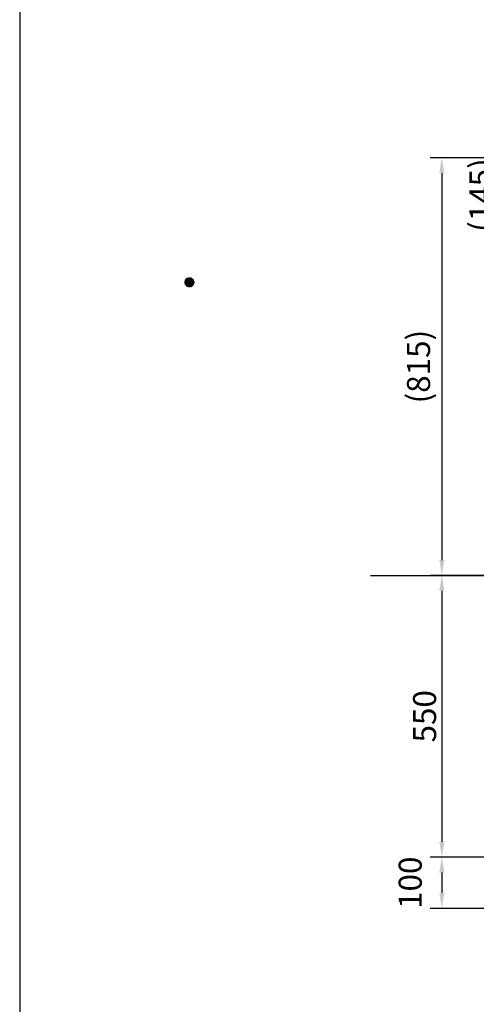
# Model space of a CAD drawing. Extents: x 6300 to 12600, y 0 to 4455.
# Drawn here: x 6300 to 7192, y 984 to 2906 of the extents above; entities that cross this region are included whole.
import ezdxf
from ezdxf.enums import TextEntityAlignment as Align

# ---------------------------------------------------------------- set-up
doc = ezdxf.new("R2010")
doc.units = 0
doc.header["$LTSCALE"] = 4.5
doc.layers.get('0').update_dxf_attribs({"linetype": 'CONTINUOUS'})
doc.layers.get('DEFPOINTS').update_dxf_attribs({"linetype": 'CONTINUOUS'})
doc.layers.add('P_2DIM', color=6, linetype='CONTINUOUS')
doc.layers.add('P_5DRAWFRAME', color=104, linetype='CONTINUOUS')
doc.styles.add('BIGFONT', font='simplex.shx', dxfattribs={"bigfont": 'bigfont.shx'})
doc.dimstyles.new('DIMBIGFONT$0', dxfattribs={"dimscale": 15, "dimtxt": 3, "dimasz": 2, "dimexe": 1.5, "dimexo": 3, "dimgap": 0.75, "dimtad": 1, "dimdec": 1, "dimdsep": 46, "dimtxsty": 'BIGFONT', "dimsah": 1, "dimcen": 0, "dimclrt": 230, "dimadec": 0, "dimazin": 0, "dimtfac": 0.6, "dimtdec": 1, "dimtofl": 0, "dimtmove": 2, "dimatfit": 3, "dimfxl": 0, "dimtvp": 1, "dimtolj": 1, "dimarcsym": 0})

# ---------------------------------------------------------------- blocks, each defined once
blk = doc.blocks.new('*D6')
at = {"layer": 'DEFPOINTS', "color": 0}
for p in [(7274.4, 2636.5), (7424.4, 2636.5), (7424.4, 2490.9)]:
    blk.add_point(p, dxfattribs=at)
at = {"layer": 'P_2DIM', "color": 0, "lineweight": -2}
for p, q in [((7379.4, 2636.5), (7251.9, 2636.5)), ((7274.4, 2520.9), (7274.4, 2606.5)), ((7379.4, 2490.9), (7251.9, 2490.9))]:
    blk.add_line(p, q, dxfattribs=at)
at = {"layer": 'P_2DIM', "color": 0}
for points in [[(7269.4, 2606.5), (7279.4, 2606.5), (7274.4, 2636.5)], [(7269.4, 2520.9), (7279.4, 2520.9), (7274.4, 2490.9)]]:
    blk.add_solid(points, dxfattribs=at)
at = {"layer": 'P_2DIM', "color": 3, "insert": (7200.8, 2563.7), "char_height": 45, "attachment_point": 5, "rotation": 90, "style": 'BIGFONT'}
blk.add_mtext('\\A1;(145)', dxfattribs=at)
blk = doc.blocks.new('*D7')
at = {"layer": 'DEFPOINTS', "color": 0}
for p in [(7424.4, 2636.5), (7124.4, 1820.9), (7316.1, 1820.9)]:
    blk.add_point(p, dxfattribs=at)
at = {"layer": 'P_2DIM', "color": 0, "lineweight": -2}
for p, q in [((7379.4, 2636.5), (7101.9, 2636.5)), ((7124.4, 2606.5), (7124.4, 1850.9)), ((7271.1, 1820.9), (7101.9, 1820.9))]:
    blk.add_line(p, q, dxfattribs=at)
at = {"layer": 'P_2DIM', "color": 0}
for points in [[(7119.4, 2606.5), (7129.4, 2606.5), (7124.4, 2636.5)], [(7119.4, 1850.9), (7129.4, 1850.9), (7124.4, 1820.9)]]:
    blk.add_solid(points, dxfattribs=at)
at = {"layer": 'P_2DIM', "color": 3, "insert": (7078.9, 2228.7), "char_height": 45, "attachment_point": 5, "rotation": 90, "style": 'BIGFONT'}
blk.add_mtext('\\A1;(815)', dxfattribs=at)
blk = doc.blocks.new('*D10')
at = {"layer": 'DEFPOINTS', "color": 0}
for p in [(7316.1, 1820.9), (7124.4, 1270.9), (7524.4, 1270.9)]:
    blk.add_point(p, dxfattribs=at)
at = {"layer": 'P_2DIM', "color": 0, "lineweight": -2}
for p, q in [((7271.1, 1820.9), (7101.9, 1820.9)), ((7124.4, 1790.9), (7124.4, 1300.9)), ((7479.4, 1270.9), (7101.9, 1270.9))]:
    blk.add_line(p, q, dxfattribs=at)
at = {"layer": 'P_2DIM', "color": 0}
for points in [[(7119.4, 1790.9), (7129.4, 1790.9), (7124.4, 1820.9)], [(7119.4, 1300.9), (7129.4, 1300.9), (7124.4, 1270.9)]]:
    blk.add_solid(points, dxfattribs=at)
at = {"layer": 'P_2DIM', "color": 230, "insert": (7090.7, 1545.9), "char_height": 45, "attachment_point": 5, "rotation": 90, "style": 'BIGFONT'}
blk.add_mtext('\\A1;550', dxfattribs=at)
blk = doc.blocks.new('*D11')
at = {"layer": 'DEFPOINTS', "color": 0}
for p in [(7524.4, 1270.9), (7124.4, 1170.9), (7524.4, 1170.9)]:
    blk.add_point(p, dxfattribs=at)
at = {"layer": 'P_2DIM', "color": 0, "lineweight": -2}
for p, q in [((7479.4, 1270.9), (7101.9, 1270.9)), ((7124.4, 1240.9), (7124.4, 1200.9)), ((7479.4, 1170.9), (7101.9, 1170.9))]:
    blk.add_line(p, q, dxfattribs=at)
at = {"layer": 'P_2DIM', "color": 0}
for points in [[(7119.4, 1240.9), (7129.4, 1240.9), (7124.4, 1270.9)], [(7119.4, 1200.9), (7129.4, 1200.9), (7124.4, 1170.9)]]:
    blk.add_solid(points, dxfattribs=at)
at = {"layer": 'P_2DIM', "color": 230, "insert": (7062.6, 1220.9), "char_height": 45, "attachment_point": 5, "rotation": 90, "style": 'BIGFONT'}
blk.add_mtext('\\A1;100', dxfattribs=at)
blk = doc.blocks.new('DFP3')
at = {"color": 0}
for p, q in [((21.5, 159.55), (22.1, 160.15)), ((21.5, 159.48), (22.17, 160.15)), ((21.5, 159.63), (22.02, 160.15)), ((21.5, 159.62), (22.17, 158.95)), ((21.5, 159.55), (22.1, 158.95)), ((21.5, 159.47), (22.02, 158.95)), ((21.51, 159.42), (22.23, 160.14)), ((21.51, 159.68), (22.23, 158.96)), ((21.52, 159.71), (21.94, 160.13)), ((21.52, 159.39), (21.94, 158.97)), ((21.53, 159.37), (22.28, 160.12)), ((21.53, 159.73), (22.28, 158.98)), ((21.55, 159.32), (22.33, 160.1)), ((21.55, 159.78), (22.33, 159)), ((21.57, 159.83), (21.82, 160.08)), ((21.57, 159.27), (22.38, 160.08)), ((21.57, 159.83), (22.38, 159.02)), ((21.57, 159.27), (21.82, 159.02)), ((21.6, 159.22), (22.43, 160.05)), ((21.6, 159.88), (22.43, 159.05)), ((21.63, 159.18), (22.47, 160.02)), ((21.63, 159.92), (22.47, 159.08)), ((21.66, 159.14), (22.51, 159.99)), ((21.66, 159.96), (22.51, 159.11)), ((21.69, 159.99), (22.54, 159.14)), ((21.69, 159.11), (22.54, 159.96)), ((21.73, 160.02), (22.57, 159.18)), ((21.73, 159.08), (22.57, 159.92)), ((21.77, 160.05), (22.6, 159.22)), ((21.77, 159.05), (22.6, 159.88)), ((21.82, 160.08), (22.63, 159.27)), ((21.82, 159.02), (22.63, 159.83)), ((21.87, 160.1), (22.65, 159.32)), ((21.87, 159), (22.65, 159.78)), ((21.92, 160.12), (22.67, 159.37)), ((21.92, 158.98), (22.67, 159.73)), ((21.97, 160.14), (22.69, 159.42)), ((21.97, 158.96), (22.69, 159.68)), ((22.03, 160.15), (22.7, 159.48)), ((22.03, 158.95), (22.7, 159.62)), ((22.1, 160.15), (22.7, 159.55)), ((22.1, 158.95), (22.7, 159.55)), ((22.18, 160.14), (22.69, 159.63)), ((22.18, 158.96), (22.69, 159.47)), ((22.27, 160.13), (22.68, 159.72)), ((22.27, 158.97), (22.68, 159.38)), ((22.39, 160.08), (22.63, 159.84)), ((22.39, 159.02), (22.63, 159.26))]:
    blk.add_line(p, q, dxfattribs=at)
at = {"layer": 'DEFPOINTS', "color": 0}
blk.add_line((0, 297), (0, 0), dxfattribs=at)
at = {"color": 83, "style": 'BIGFONT'}
for tag, height, p in [('PROJECT1', 4, (283.38, 25.6)), ('DATE', 3, (344.68, 25.84)), ('SCALE', 3, (379.68, 25.84)), ('PROJECT2', 4, (284.2, 17.84)), ('PROJECT3', 4, (284.2, 10.57)), ('DWGNO', 3, (358.68, 10.57))]:
    blk.add_attdef(tag, text='', height=height, dxfattribs=at).set_placement(p, align=Align.BOTTOM_CENTER)
at = {"color": 83, "ltscale": 0.5, "style": 'BIGFONT', "flags": 8}
for tag, p in [('REV04', (26.47, 27.61)), ('REV03', (26.47, 21.7)), ('REV02', (26.47, 15.58)), ('REV01', (26.47, 10.33))]:
    blk.add_attdef(tag, text='', height=2, dxfattribs=at).set_placement(p, align=Align.BOTTOM_LEFT)
for tag, p in [('REVD4', (80.98, 27.61)), ('R4D', (92.67, 27.61)), ('R4C', (101.8, 27.61)), ('R4A', (110.92, 27.61)), ('REVD3', (80.98, 21.7)), ('R3D', (92.67, 21.7)), ('R3C', (101.8, 21.7)), ('R3A', (110.92, 21.7)), ('REVD2', (80.98, 15.58)), ('R2D', (92.67, 15.58)), ('R2C', (101.8, 15.58)), ('R2A', (110.92, 15.58)), ('REVD1', (80.98, 10.33)), ('R1D', (92.67, 10.33)), ('R1C', (101.8, 10.33)), ('R1A', (110.92, 10.33))]:
    blk.add_attdef(tag, text='', height=2, dxfattribs=at).set_placement(p, align=Align.BOTTOM_CENTER)

msp = doc.modelspace()

# ---------------------------------------------------------------- linework, layer by layer
msp.add_line((6984.872, 1820.877), (7869.181, 1820.877))

# ---------------------------------------------------------------- block references
at = {"layer": 'P_5DRAWFRAME', "xscale": 15, "yscale": 15, "zscale": 15}
msp.add_blockref('DFP3', (6300, 0), dxfattribs=at)

# ---------------------------------------------------------------- dimensions: what is measured, and where the dimension line sits
at = {"layer": 'P_2DIM'}
for base, p1, p2, picture, middle in [((7124.431, 1820.877), (7424.431, 2636.501), (7316.077, 1820.877), '*D7', (7078.895, 2228.689)), ((7274.431, 2636.501), (7424.431, 2490.906), (7424.431, 2636.501), '*D6', (7200.77, 2563.703))]:
    dim = msp.add_linear_dim(base=base, p1=p1, p2=p2, angle=90, text='(<>)', dimstyle='DIMBIGFONT$0', override={"dimrnd": 5, "dimclrt": 3}, dxfattribs=at)
    dim.commit()
    dim.dimension.update_dxf_attribs({"geometry": picture, "text_midpoint": middle})
for base, p1, p2, picture, middle in [((7124.431, 1270.877), (7316.077, 1820.877), (7524.431, 1270.877), '*D10', (7090.681, 1545.877)), ((7124.431, 1170.877), (7524.431, 1270.877), (7524.431, 1170.877), '*D11', (7062.556, 1220.877))]:
    dim = msp.add_linear_dim(base=base, p1=p1, p2=p2, angle=90, dimstyle='DIMBIGFONT$0', dxfattribs=at)
    dim.commit()
    dim.dimension.update_dxf_attribs({"geometry": picture, "text_midpoint": middle})

doc.saveas('drawing.dxf')
